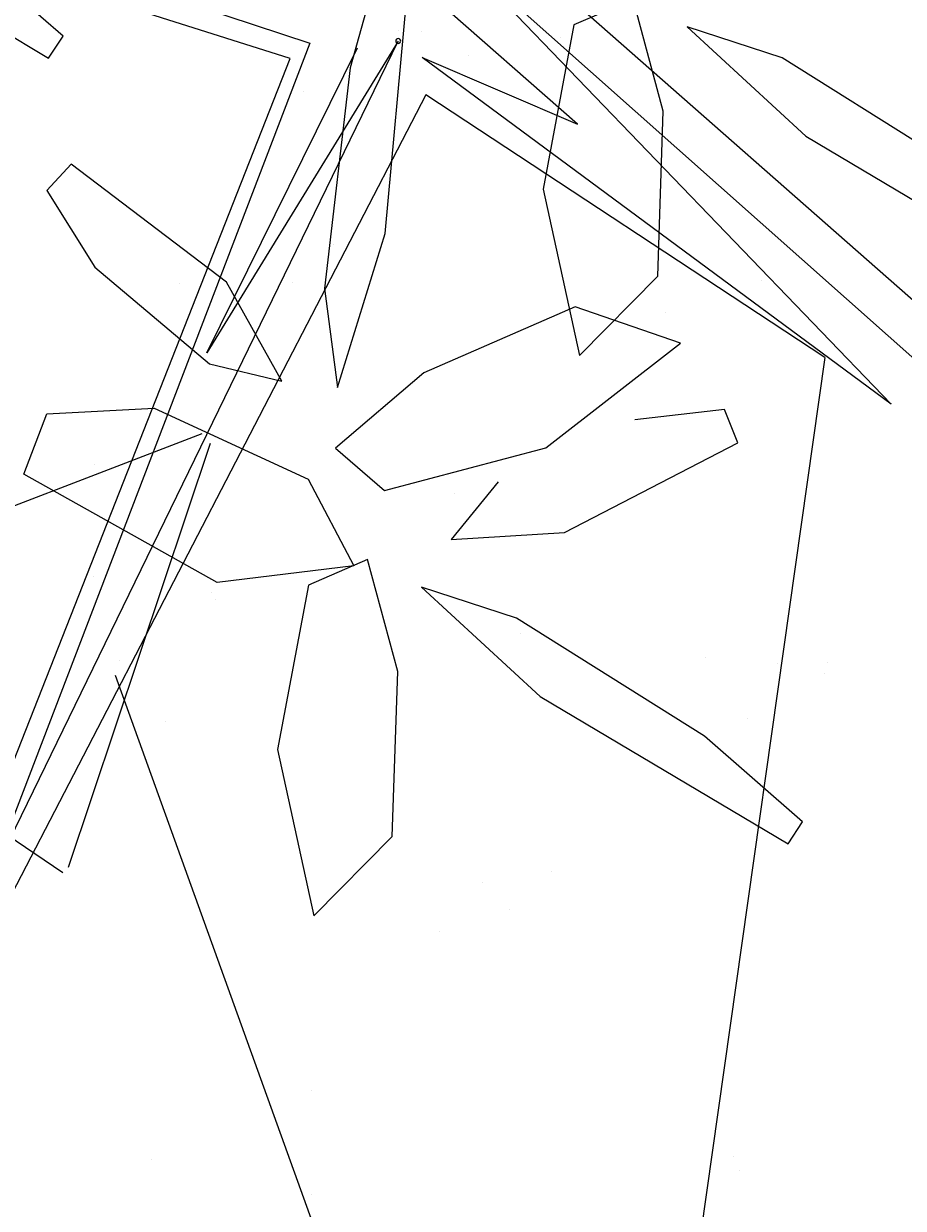
# Model space of a CAD drawing. Units: metres. Extents: x 377.5 to 408, y 7.7 to 34.2.
# Drawn here: x 385.4 to 385.4, y 19.4 to 19.5 of the extents above; entities that cross this region are included whole.
import ezdxf

# ---------------------------------------------------------------- set-up
doc = ezdxf.new("R2010")
doc.units = ezdxf.units.M
doc.layers.add('HOJAS', color=94, linetype='Continuous')
doc.layers.add('JARDIN', color=84, linetype='Continuous')
doc.styles.get("Standard").update_dxf_attribs({"font": 'arial.ttf'})

# ---------------------------------------------------------------- blocks, each defined once
blk = doc.blocks.new('arbol sss')
at = {"color": 44}
for p, q in [((0.60738, 0.20057), (0, 0)), ((0.01105, -0.00863), (0.61811, 0.18424)), ((-0.09216, 0.07174), (-0.56818, -0.34696)), ((-0.52608, -0.34407), (-0.08083, 0.05162)), ((-0.08083, 0.05162), (-0.3247, -0.20168)), ((-0.14947, -0.04532), (-0.05501, 0.03782)), ((-0.04938, 0.00119), (0.05761, -0.17286)), ((0.1809, -0.47204), (-0.04938, 0.00119)), ((0, 0), (0.1809, -0.47204)), ((0.05761, -0.17286), (-0.0266, -0.00259)), ((-0.3247, -0.20168), (-0.06273, -0.00806)), ((-0.06273, -0.00806), (-0.14947, -0.04532)), ((0.28359, -0.70092), (0.01105, -0.00863)), ((-0.28765, -0.17554), (-0.06486, -0.02885)), ((-0.06486, -0.02885), (0.28359, -0.70092)), ((-0.28765, -0.17554), (-0.18458, -0.90164)), ((0.10878, -0.35301), (-0.2655, -1.39039))]:
    blk.add_line(p, q, dxfattribs=at)
at = {"color": 62}
for p, q in [((0.28429, 0.07385), (0.14589, -0.00835)), ((-0.04203, -0.10624), (-0.05669, 0.05406)), ((-0.04214, 0.05606), (-0.02258, -0.0138)), ((0.13783, 0.00393), (0.19247, 0.05164)), ((-0.19737, -0.03803), (-0.18055, 0.02456)), ((-0.18055, 0.02456), (-0.14748, 0.01015)), ((-0.21068, 0.00913), (-0.27695, -0.05198)), ((-0.2638, -0.00819), (-0.21068, 0.00913)), ((-0.14748, 0.01015), (-0.13027, -0.08155)), ((0.14589, -0.00835), (0.13783, 0.00393)), ((-0.36877, -0.07419), (-0.2638, -0.00819)), ((-0.02258, -0.0138), (-0.00816, -0.13695)), ((-0.19431, -0.1302), (-0.19737, -0.03803)), ((-0.27695, -0.05198), (-0.41535, -0.13418)), ((0.04646, -0.13345), (0.13334, -0.0675)), ((0.13334, -0.0675), (0.14689, -0.08231)), ((-0.13027, -0.08155), (-0.15057, -0.1745)), ((0.14689, -0.08231), (0.12016, -0.12503)), ((-0.01538, -0.19235), (-0.04203, -0.10624)), ((0.12016, -0.12503), (0.05608, -0.17905)), ((-0.15057, -0.1745), (-0.19431, -0.1302)), ((-0.00816, -0.13695), (-0.01538, -0.19235)), ((0.01567, -0.1888), (0.04646, -0.13345)), ((-0.207, -0.16761), (-0.14819, -0.14718)), ((-0.14819, -0.14718), (-0.06368, -0.18408)), ((-0.13184, -0.22593), (-0.207, -0.16761)), ((-0.06368, -0.18408), (-0.01442, -0.22619)), ((0.05608, -0.17905), (0.01567, -0.1888)), ((-0.23908, -0.2232), (-0.23153, -0.20459)), ((-0.23153, -0.20459), (-0.18147, -0.21034)), ((0.08699, -0.20392), (0.0009, -0.24342)), ((0.14684, -0.20697), (0.08699, -0.20392)), ((0.15976, -0.24069), (0.14684, -0.20697)), ((-0.14217, -0.27326), (-0.23908, -0.2232)), ((-0.04165, -0.24985), (-0.13184, -0.22593)), ((-0.01442, -0.22619), (-0.04165, -0.24985)), ((0.0009, -0.24342), (-0.02455, -0.29184)), ((0.05169, -0.30128), (0.15976, -0.24069)), ((-0.10514, -0.24495), (-0.07895, -0.27724)), ((-0.07895, -0.27724), (-0.14217, -0.27326)), ((-0.04907, -0.35089), (-0.03225, -0.28831)), ((-0.03225, -0.28831), (0.00082, -0.30272)), ((-0.02455, -0.29184), (0.05169, -0.30128)), ((-0.06239, -0.30374), (-0.12866, -0.36484)), ((-0.1155, -0.32106), (-0.06239, -0.30374)), ((0.00082, -0.30272), (0.01803, -0.39442))]:
    blk.add_line(p, q, dxfattribs=at)
at = {"color": 60}
for p, q in [((-0.22047, -0.38706), (-0.1155, -0.32106)), ((-0.04602, -0.44306), (-0.04907, -0.35089)), ((-0.12866, -0.36484), (-0.26706, -0.44704)), ((-0.27512, -0.43477), (-0.22047, -0.38706)), ((0.01803, -0.39442), (-0.00228, -0.48736)), ((-0.26706, -0.44704), (-0.27512, -0.43477)), ((-0.00228, -0.48736), (-0.04602, -0.44306))]:
    blk.add_line(p, q, dxfattribs=at)
blk.add_circle((-0.04938, 0.00119), 0.00136)
at = {"layer": 'JARDIN'}
for p, q in [((-0.04978, 0.0072), (-0.04978, 0.0072)), ((-0.13987, 0.00342), (-0.13987, 0.00342)), ((-0.06245, 0.0066), (-0.06245, 0.0066)), ((-0.08863, -0.00689), (-0.08863, -0.00689)), ((-0.23495, -0.01611), (-0.23495, -0.01611)), ((0.00378, -0.02692), (0.00378, -0.02692)), ((-0.01346, -0.11241), (-0.01346, -0.11241)), ((-0.25235, -0.13253), (-0.25235, -0.13253)), ((0.00995, -0.13386), (0.00995, -0.13386)), ((0.07252, -0.13408), (0.07252, -0.13408)), ((-0.19892, -0.15046), (-0.19892, -0.15046)), ((0.12044, -0.23511), (0.12044, -0.23511)), ((-0.08063, -0.2516), (-0.08063, -0.2516)), ((0.12075, -0.2981), (0.12075, -0.2981)), ((0.05279, -0.31082), (0.05279, -0.31082)), ((0.05464, -0.30681), (0.05464, -0.30681)), ((-0.11786, -0.32952), (-0.11786, -0.32952)), ((-0.22111, -0.34311), (-0.22111, -0.34311)), ((-0.28915, -0.34566), (-0.28915, -0.34566)), ((-0.26134, -0.34657), (-0.26134, -0.34657)), ((0.10635, -0.34494), (0.10635, -0.34494)), ((-0.28721, -0.35181), (-0.28721, -0.35181)), ((-0.24435, -0.37723), (-0.24435, -0.37723)), ((0.08052, -0.37879), (0.08052, -0.37879)), ((-0.13493, -0.4624), (-0.13493, -0.4624)), ((-0.09635, -0.46848), (-0.09635, -0.46848)), ((-0.11153, -0.48385), (-0.11153, -0.48385)), ((-0.07263, -0.49631), (-0.07263, -0.49631)), ((-0.00104, -0.5851), (-0.00104, -0.5851)), ((-0.23635, -0.62194), (-0.23635, -0.62194)), ((0.08852, -0.6235), (0.08852, -0.6235)), ((-0.24014, -0.62956), (-0.24014, -0.62956)), ((-0.00077, -0.64292), (-0.00077, -0.64292))]:
    blk.add_line(p, q, dxfattribs=at)
at = {"text_generation_flag": 4}
for s, height, width in [('P. de Arq. Enrique Guerrero Hernández.', 1.465813427964122e-15, 2.14246), ('P. de Arq. Adrian A. Romero Arguelles.', 2.094019182805892e-15, 1.499722), ('P. de Arq. Francisco Espitia Ramos.', 2.094019182805892e-15, 1.499722), ('P. de Arq. Hugo Suárez Ramírez.', 1.465813427964122e-15, 2.14246)]:
    blk.add_text(s, height=height, rotation=61.86626, dxfattribs=dict(at, width=width)).set_placement((-0.04938, 0.00119))

msp = doc.modelspace()

# ---------------------------------------------------------------- hatches: boundary and pattern name
at = {"layer": 'HOJAS'}
h = msp.add_hatch(dxfattribs=at)
h.set_pattern_fill('AR-CONC', color=256, scale=0.002, style=0)
h.set_pattern_definition([(50, (-499.49662, -477.50776), (0.36436934, -0.03187817), [0.0381, -0.4191]), (355, (-499.4966, -477.50776), (-0.07048565, 0.38211329), [0.03048, -0.33528]), (100.451, (-499.46625, -477.5104), (0.293885, 0.35023338), [0.03238, -0.35618]), (46.1842, (-499.4966, -477.40616), (0.54215808, -0.08408466), [0.05715, -0.62865]), (96.6356, (-499.45144, -477.41316), (0.47480847, 0.4948511), [0.04857, -0.53427]), (351.184, (-499.4966, -477.40616), (0.4748092, 0.49485024), [0.04572, -0.50292]), (21, (-499.44582, -477.43156), (0.30322976, -0.20453104), [0.0381, -0.4191]), (326, (-499.4458, -477.43156), (0.12360406, 0.36837593), [0.03048, -0.33528]), (71.4514, (-499.42055, -477.4486), (0.42683298, 0.16384572), [0.03238, -0.35618]), (37.5, (-499.49662, -477.50776), (0.006177207, 0.169110078), [0, -0.331216, 0, -0.34036, 0, -0.33655]), (7.5, (-499.49662, -477.50776), (0.133639325, 0.20036115), [0, -0.194056, 0, -0.323596, 0, -0.12827]), (327.5, (-499.6099, -477.50776), (0.27118119, -0.011457488), [0, -0.127, 0, -0.39624, 0, -0.52578]), (317.5, (-499.6607, -477.50776), (0.29625836, 0.05085298), [0, -0.1651, 0, -0.263144, 0, -0.37338])])
h.paths.add_polyline_path([(381.207738, 19.35614), (381.207735, 19.35614), (381.207867, 18.477376), (382.131646, 18.603496)])
h.paths.add_polyline_path([(386.082871, 19.142943), (386.082871, 20.021536), (385.932871, 20.021536), (385.622684, 19.979187), (381.659471, 19.438105), (381.309114, 19.390272), (381.309114, 19.35614), (381.207738, 19.35614), (382.131646, 18.603496)])

# ---------------------------------------------------------------- block references
at = {"xscale": -0.1296540000000732, "yscale": 0.1296540000000448, "zscale": 0.129654}
msp.add_blockref('arbol sss', (385.377805, 19.501609), dxfattribs=at)

doc.saveas('drawing.dxf')
